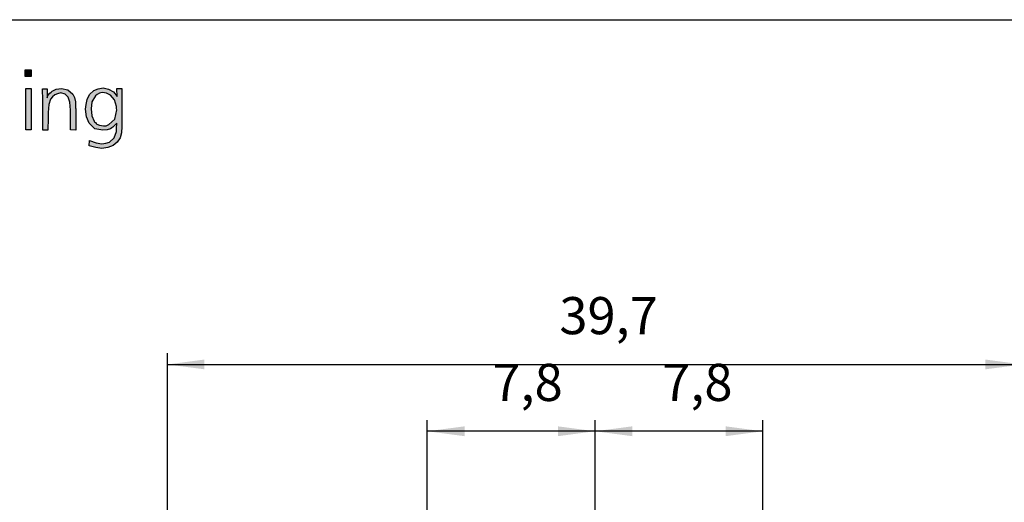
# Model space of a CAD drawing. Units: millimetres. Extents: x -95 to 7041, y 12 to 5230.
# Drawn here: x 1821 to 2981, y 4555 to 5124 of the extents above; entities that cross this region are included whole.
import ezdxf

# ---------------------------------------------------------------- set-up
doc = ezdxf.new("R2010")
doc.units = ezdxf.units.MM
doc.layers.add('1', color=7, linetype='Continuous')
doc.styles.add('CONVERTER_18', font='txt.shx', dxfattribs={"width": 0.9})
doc.dimstyles.new('ME10_DIM_15', dxfattribs={"dimtxt": 43.75, "dimasz": 43.75, "dimexe": 13.125, "dimexo": 8.75, "dimgap": 15.75, "dimtad": 1, "dimdec": 1, "dimlfac": 0.03937, "dimdsep": 46, "dimtxsty": 'CONVERTER_18', "dimsah": 1, "dimcen": 0.09, "dimclrd": 6, "dimclre": 6, "dimclrt": 3, "dimadec": 0, "dimazin": 0, "dimtfac": 1, "dimtdec": 4, "dimtix": 1, "dimtmove": 0, "dimatfit": 3, "dimfxl": 1, "dimtolj": 1, "dimtzin": 0, "dimarcsym": 0})
doc.dimstyles.new('ME10_DIM_16', dxfattribs={"dimtxt": 43.75, "dimasz": 43.75, "dimexe": 13.125, "dimexo": 8.75, "dimgap": 15.75, "dimtad": 1, "dimdec": 1, "dimlfac": 0.03937, "dimdsep": 46, "dimtxsty": 'CONVERTER_18', "dimsah": 1, "dimcen": 0.09, "dimclrd": 6, "dimclre": 6, "dimclrt": 3, "dimadec": 0, "dimazin": 0, "dimtfac": 1, "dimtdec": 4, "dimtix": 1, "dimtmove": 0, "dimatfit": 3, "dimfxl": 1, "dimtolj": 1, "dimtzin": 0, "dimarcsym": 0})
doc.dimstyles.new('ME10_DIM_17', dxfattribs={"dimtxt": 43.75, "dimasz": 43.75, "dimexe": 13.125, "dimexo": 8.75, "dimgap": 15.75, "dimtad": 1, "dimdec": 1, "dimlfac": 0.03937, "dimdsep": 46, "dimtxsty": 'CONVERTER_18', "dimsah": 1, "dimcen": 0.09, "dimclrd": 6, "dimclre": 6, "dimclrt": 3, "dimadec": 0, "dimazin": 0, "dimtfac": 1, "dimtdec": 4, "dimtix": 1, "dimtmove": 0, "dimatfit": 3, "dimfxl": 1, "dimtolj": 1, "dimtzin": 0, "dimarcsym": 0})

# ---------------------------------------------------------------- blocks, each defined once
blk = doc.blocks.new('_tb_frame_A3QV', base_point=(3.557, 6.793))
at = {"layer": '1', "color": 7, "linetype": 'Continuous'}
blk.add_line((3.557, 292.793), (398.557, 292.793), dxfattribs=at)
blk = doc.blocks.new('*D9')
at = {"layer": '1', "color": 6, "linetype": 'Continuous'}
for p, q in [((1995.4, 4109.9), (1995.4, 4730.8)), ((3002.5, 4109.9), (3002.5, 4730.8)), ((1995.4, 4717.6), (3002.5, 4717.6))]:
    blk.add_line(p, q, dxfattribs=at)
at = {"layer": '1', "color": 6}
for points in [[(2039.1, 4723.4), (2039.1, 4711.9), (1995.4, 4717.6)], [(2958.8, 4711.9), (2958.8, 4723.4), (3002.5, 4717.6)]]:
    blk.add_solid(points, dxfattribs=at)
at = {"layer": '1', "color": 3, "insert": (2457, 4739.6), "char_height": 43.75, "attachment_point": 7, "rotation": 0.0001, "line_spacing_factor": 0.454545, "style": 'CONVERTER_18'}
blk.add_mtext('39,7', dxfattribs=at)
blk = doc.blocks.new('*D10')
at = {"layer": '1', "color": 6, "linetype": 'Continuous'}
for p, q in [((2499, 4109.5), (2499, 4652)), ((2696.5, 4459.2), (2696.5, 4652)), ((2696.5, 4638.9), (2499, 4638.9))]:
    blk.add_line(p, q, dxfattribs=at)
at = {"layer": '1', "color": 6}
for points in [[(2542.8, 4644.7), (2542.8, 4633.1), (2499, 4638.9)], [(2652.8, 4633.1), (2652.8, 4644.7), (2696.5, 4638.9)]]:
    blk.add_solid(points, dxfattribs=at)
at = {"layer": '1', "color": 3, "insert": (2578.1, 4660.9), "char_height": 43.75, "attachment_point": 7, "rotation": 0.0001, "line_spacing_factor": 0.454545, "style": 'CONVERTER_18'}
blk.add_mtext('7,8', dxfattribs=at)
blk = doc.blocks.new('*D11')
at = {"layer": '1', "color": 6, "linetype": 'Continuous'}
for p, q in [((2301.5, 4459.2), (2301.5, 4652)), ((2499, 4109.5), (2499, 4652)), ((2499, 4638.9), (2301.5, 4638.9))]:
    blk.add_line(p, q, dxfattribs=at)
at = {"layer": '1', "color": 6}
for points in [[(2345.3, 4644.7), (2345.3, 4633.1), (2301.5, 4638.9)], [(2455.3, 4633.1), (2455.3, 4644.7), (2499, 4638.9)]]:
    blk.add_solid(points, dxfattribs=at)
at = {"layer": '1', "color": 3, "insert": (2378.1, 4660.9), "char_height": 43.75, "attachment_point": 7, "rotation": 0.0001, "line_spacing_factor": 0.454545, "style": 'CONVERTER_18'}
blk.add_mtext('7,8', dxfattribs=at)

msp = doc.modelspace()

# ---------------------------------------------------------------- hatches: boundary and pattern name
at = {"layer": '1', "linetype": 'Continuous'}
for points in [[(1828.1, 5064.94), (1834.98, 5064.94), (1834.98, 5056.87), (1828.1, 5056.87)], [(1828.56, 5042.96), (1834.98, 5042.96), (1834.98, 4994.05), (1828.56, 4994.05)], [(1887.66, 4993.6), (1881.25, 4994.05), (1881.25, 5017.38), (1880.33, 5026.8), (1878.5, 5032.64), (1874.83, 5036.23), (1869.79, 5037.57), (1866.13, 5036.68), (1862.92, 5035.33), (1860.17, 5033.09), (1857.88, 5030.39), (1855.59, 5024.11), (1855.13, 5014.69), (1855.13, 5010.2), (1855.13, 5003.92), (1854.67, 4997.64), (1854.67, 4993.6), (1848.72, 4993.6), (1848.72, 5034.88), (1848.26, 5036.68), (1848.26, 5042.51), (1853.76, 5042.51), (1853.76, 5031.74), (1854.67, 5034.43), (1856.97, 5037.12), (1858.34, 5038.47), (1859.71, 5039.82), (1864.29, 5042.06), (1870.71, 5042.96), (1878.04, 5041.16), (1883.99, 5036.23), (1885.83, 5032.19), (1887.2, 5027.25), (1887.2, 5025.01), (1887.2, 5021.42), (1887.2, 5020.07), (1887.66, 5018.73), (1887.66, 5016.93), (1887.66, 5016.03), (1887.66, 5013.79), (1887.66, 5010.2), (1887.66, 5006.61), (1887.66, 5004.37), (1887.66, 4998.09)]]:
    msp.add_hatch(color=3, dxfattribs=at).paths.add_polyline_path(points)
h = msp.add_hatch(color=3, dxfattribs=at)
h.paths.add_polyline_path([(1936.22, 5033.53), (1935.76, 5042.96), (1941.72, 5042.96), (1941.72, 4998.09), (1941.26, 4990.46), (1939.88, 4984.62), (1936.22, 4979.69), (1931.64, 4975.65), (1925.22, 4973.41), (1918.35, 4972.06), (1911.02, 4973.41), (1903.23, 4975.2), (1903.69, 4981.48), (1911.48, 4978.79), (1918.35, 4977.44), (1922.93, 4978.34), (1927.06, 4979.69), (1932.55, 4984.62), (1935.3, 4992.25), (1935.3, 4995.84), (1935.76, 5002.12), (1933.47, 4999.43), (1931.18, 4997.19), (1929.81, 4996.29), (1928.43, 4995.39), (1924.31, 4994.05), (1919.27, 4993.6), (1910.11, 4995.39), (1903.23, 5002.12), (1900.03, 5009.3), (1899.11, 5018.28), (1899.57, 5024.11), (1900.94, 5029.94), (1903.69, 5035.78), (1908.73, 5040.27), (1913.77, 5042.51), (1919.73, 5043.41), (1922.93, 5042.96), (1926.14, 5042.06), (1932.1, 5038.92)])
h.paths.add_polyline_path([(1918.81, 5038.02), (1916.98, 5037.57), (1915.6, 5037.12), (1912.86, 5035.78), (1910.56, 5033.98), (1906.44, 5027.25), (1905.53, 5018.73), (1906.44, 5010.65), (1909.19, 5004.37), (1909.19, 5003.47), (1910.56, 5002.57), (1911.48, 5001.68), (1912.4, 5000.78), (1915.6, 4999.43), (1920.19, 4998.98), (1923.39, 4998.98), (1926.6, 5000.33), (1933.47, 5006.61), (1935.76, 5017.83), (1935.3, 5019.18), (1935.3, 5021.42), (1933.01, 5029.5), (1928.43, 5034.88), (1923.85, 5037.12)], flags=16)

# ---------------------------------------------------------------- linework, layer by layer
at = {"layer": '1', "color": 3, "linetype": 'Continuous'}
for p, q in [((1828.1, 5056.87), (1828.1, 5064.94)), ((1828.1, 5064.94), (1834.98, 5064.94)), ((1834.98, 5056.87), (1828.1, 5056.87)), ((1834.98, 5064.94), (1834.98, 5056.87)), ((1828.56, 4994.05), (1828.56, 5042.96)), ((1828.56, 5042.96), (1834.98, 5042.96)), ((1834.98, 5042.96), (1834.98, 4994.05)), ((1848.26, 5042.51), (1853.76, 5042.51)), ((1848.26, 5036.68), (1848.26, 5042.51)), ((1848.72, 5034.88), (1848.26, 5036.68)), ((1848.72, 4993.6), (1848.72, 5034.88)), ((1853.76, 5042.51), (1853.76, 5031.74)), ((1853.76, 5031.74), (1854.67, 5034.43)), ((1854.67, 5034.43), (1856.97, 5037.12)), ((1856.97, 5037.12), (1858.34, 5038.47)), ((1860.17, 5033.09), (1857.88, 5030.39)), ((1858.34, 5038.47), (1859.71, 5039.82)), ((1859.71, 5039.82), (1864.29, 5042.06)), ((1862.92, 5035.33), (1860.17, 5033.09)), ((1866.13, 5036.68), (1862.92, 5035.33)), ((1864.29, 5042.06), (1870.71, 5042.96)), ((1869.79, 5037.57), (1866.13, 5036.68)), ((1874.83, 5036.23), (1869.79, 5037.57)), ((1870.71, 5042.96), (1878.04, 5041.16)), ((1878.5, 5032.64), (1874.83, 5036.23)), ((1878.04, 5041.16), (1883.99, 5036.23)), ((1880.33, 5026.8), (1878.5, 5032.64)), ((1883.99, 5036.23), (1885.83, 5032.19)), ((1900.94, 5029.94), (1903.69, 5035.78)), ((1903.69, 5035.78), (1908.73, 5040.27)), ((1910.56, 5033.98), (1906.44, 5027.25)), ((1908.73, 5040.27), (1913.77, 5042.51)), ((1912.86, 5035.78), (1910.56, 5033.98)), ((1915.6, 5037.12), (1912.86, 5035.78)), ((1913.77, 5042.51), (1919.73, 5043.41)), ((1916.98, 5037.57), (1915.6, 5037.12)), ((1918.81, 5038.02), (1916.98, 5037.57)), ((1923.85, 5037.12), (1918.81, 5038.02)), ((1919.73, 5043.41), (1922.93, 5042.96)), ((1922.93, 5042.96), (1926.14, 5042.06)), ((1928.43, 5034.88), (1923.85, 5037.12)), ((1926.14, 5042.06), (1932.1, 5038.92)), ((1933.01, 5029.5), (1928.43, 5034.88)), ((1932.1, 5038.92), (1936.22, 5033.53)), ((1935.76, 5042.96), (1941.72, 5042.96)), ((1936.22, 5033.53), (1935.76, 5042.96)), ((1941.72, 5042.96), (1941.72, 4998.09)), ((1855.59, 5024.11), (1855.13, 5014.69)), ((1857.88, 5030.39), (1855.59, 5024.11)), ((1881.25, 5017.38), (1880.33, 5026.8)), ((1885.83, 5032.19), (1887.2, 5027.25)), ((1887.2, 5027.25), (1887.2, 5025.01)), ((1887.2, 5025.01), (1887.2, 5021.42)), ((1887.2, 5021.42), (1887.2, 5020.07)), ((1899.11, 5018.28), (1899.57, 5024.11)), ((1899.57, 5024.11), (1900.94, 5029.94)), ((1906.44, 5027.25), (1905.53, 5018.73)), ((1935.3, 5021.42), (1933.01, 5029.5)), ((1935.3, 5019.18), (1935.3, 5021.42)), ((1855.13, 5014.69), (1855.13, 5010.2)), ((1855.13, 5010.2), (1855.13, 5003.92)), ((1881.25, 4994.05), (1881.25, 5017.38)), ((1887.2, 5020.07), (1887.66, 5018.73)), ((1887.66, 5018.73), (1887.66, 5016.93)), ((1887.66, 5016.93), (1887.66, 5016.03)), ((1887.66, 5016.03), (1887.66, 5013.79)), ((1887.66, 5013.79), (1887.66, 5010.2)), ((1887.66, 5010.2), (1887.66, 5006.61)), ((1900.03, 5009.3), (1899.11, 5018.28)), ((1903.23, 5002.12), (1900.03, 5009.3)), ((1905.53, 5018.73), (1906.44, 5010.65)), ((1906.44, 5010.65), (1909.19, 5004.37)), ((1933.47, 5006.61), (1935.76, 5017.83)), ((1935.76, 5017.83), (1935.3, 5019.18)), ((1855.13, 5003.92), (1854.67, 4997.64)), ((1887.66, 5006.61), (1887.66, 5004.37)), ((1887.66, 5004.37), (1887.66, 4998.09)), ((1887.66, 4998.09), (1887.66, 4993.6)), ((1910.11, 4995.39), (1903.23, 5002.12)), ((1909.19, 5004.37), (1909.19, 5003.47)), ((1909.19, 5003.47), (1910.56, 5002.57)), ((1910.56, 5002.57), (1911.48, 5001.68)), ((1911.48, 5001.68), (1912.4, 5000.78)), ((1912.4, 5000.78), (1915.6, 4999.43)), ((1915.6, 4999.43), (1920.19, 4998.98)), ((1920.19, 4998.98), (1923.39, 4998.98)), ((1923.39, 4998.98), (1926.6, 5000.33)), ((1926.6, 5000.33), (1933.47, 5006.61)), ((1933.47, 4999.43), (1931.18, 4997.19)), ((1935.76, 5002.12), (1933.47, 4999.43)), ((1935.3, 4995.84), (1935.76, 5002.12)), ((1941.72, 4998.09), (1941.26, 4990.46)), ((1834.98, 4994.05), (1828.56, 4994.05)), ((1854.67, 4993.6), (1848.72, 4993.6)), ((1854.67, 4997.64), (1854.67, 4993.6)), ((1887.66, 4993.6), (1881.25, 4994.05)), ((1919.27, 4993.6), (1910.11, 4995.39)), ((1924.31, 4994.05), (1919.27, 4993.6)), ((1928.43, 4995.39), (1924.31, 4994.05)), ((1929.81, 4996.29), (1928.43, 4995.39)), ((1931.18, 4997.19), (1929.81, 4996.29)), ((1932.55, 4984.62), (1935.3, 4992.25)), ((1935.3, 4992.25), (1935.3, 4995.84)), ((1941.26, 4990.46), (1939.88, 4984.62)), ((1903.23, 4975.2), (1903.69, 4981.48)), ((1911.02, 4973.41), (1903.23, 4975.2)), ((1903.69, 4981.48), (1911.48, 4978.79)), ((1911.48, 4978.79), (1918.35, 4977.44)), ((1918.35, 4977.44), (1922.93, 4978.34)), ((1922.93, 4978.34), (1927.06, 4979.69)), ((1931.64, 4975.65), (1925.22, 4973.41)), ((1927.06, 4979.69), (1932.55, 4984.62)), ((1936.22, 4979.69), (1931.64, 4975.65)), ((1939.88, 4984.62), (1936.22, 4979.69)), ((1918.35, 4972.06), (1911.02, 4973.41)), ((1925.22, 4973.41), (1918.35, 4972.06))]:
    msp.add_line(p, q, dxfattribs=at)

# ---------------------------------------------------------------- block references
at = {"xscale": 17.5, "yscale": 17.5, "zscale": 17.5}
msp.add_blockref('_tb_frame_A3QV', (62.24, 118.87), dxfattribs=at)

# ---------------------------------------------------------------- dimensions: what is measured, and where the dimension line sits
at = {"layer": '1'}
for base, p1, p2, dimstyle, picture, middle in [((1995.39, 4717.65), (3002.53, 4101.14), (1995.39, 4101.11), 'ME10_DIM_15', '*D9', (2498.96, 4753.05)), ((2499.01, 4638.9), (2301.51, 4450.49), (2499.01, 4100.8), 'ME10_DIM_17', '*D11', (2408.46, 4674.3)), ((2696.51, 4638.9), (2499.01, 4100.8), (2696.51, 4450.49), 'ME10_DIM_16', '*D10', (2608.45, 4674.3))]:
    dim = msp.add_linear_dim(base=base, p1=p1, p2=p2, dimstyle=dimstyle, dxfattribs=at)
    dim.commit()
    dim.dimension.update_dxf_attribs({"geometry": picture, "text_midpoint": middle, "text_rotation": 0.00014})

doc.saveas('drawing.dxf')
